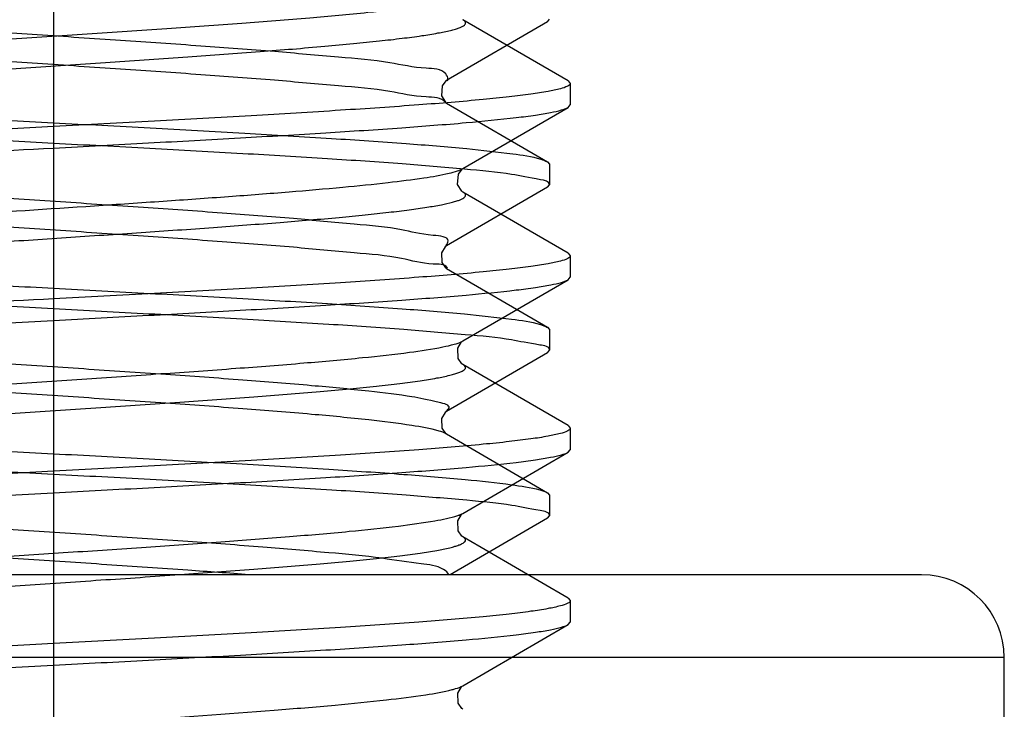
# Model space of a CAD drawing. Units: millimetres. Extents: x 2756 to 3498, y 481 to 1006.
# Drawn here: x 3170 to 3175, y 682 to 686 of the extents above; entities that cross this region are included whole.
import ezdxf

# ---------------------------------------------------------------- set-up
doc = ezdxf.new("R2010")
doc.units = ezdxf.units.MM
doc.header["$LTSCALE"] = 65.395
doc.linetypes.add('CENTER', pattern=[2, 1.25, -0.25, 0.25, -0.25])
doc.layers.get('0').update_dxf_attribs({"linetype": 'CONTINUOUS', "lineweight": 30})
doc.layers.add('02___PRT_ALL_AXES', color=7, linetype='CONTINUOUS')
doc.layers.add('cen', color=1, linetype='CENTER')

msp = doc.modelspace()

# ---------------------------------------------------------------- linework, layer by layer
at = {"color": 7, "linetype": 'Continuous'}
for p, q in [((3172.8399, 685.957), (3172.229, 686.3116)), ((3172.8399, 685.957), (3172.8525, 685.9425)), ((3172.229, 685.4483), (3172.8399, 685.8029)), ((3172.8399, 685.8029), (3172.8525, 685.8175)), ((3172.8399, 684.957), (3172.229, 685.3116)), ((3172.8399, 684.957), (3172.8525, 684.9424)), ((3172.8399, 684.8028), (3172.8525, 684.8174)), ((3172.229, 684.4483), (3172.8399, 684.8028)), ((3172.222, 684.4446), (3172.2288, 684.4482)), ((3172.2253, 684.4457), (3172.2288, 684.4482)), ((3172.8399, 683.957), (3172.229, 684.3116)), ((3172.8399, 683.957), (3172.8525, 683.9424)), ((3172.229, 683.4482), (3172.8399, 683.8028)), ((3172.8399, 683.8028), (3172.8525, 683.8174)), ((3172.2253, 683.4457), (3172.2288, 683.4482)), ((3172.8399, 682.957), (3172.229, 683.3116)), ((3172.8399, 682.957), (3172.8525, 682.9424)), ((3172.8399, 682.8028), (3172.8525, 682.8174)), ((3172.229, 682.4482), (3172.8399, 682.8028)), ((3172.2253, 682.4456), (3172.2288, 682.4481))]:
    msp.add_line(p, q, dxfattribs=at)
at = {"color": 0, "linetype": 'Continuous', "lineweight": 30}
for p, q in [((3172.7203, 686.3001), (3172.7324, 686.3141)), ((3172.7203, 686.3001), (3172.1339, 685.9597)), ((3172.1303, 685.831), (3172.1337, 685.8285)), ((3172.1339, 685.8285), (3172.7203, 685.4881)), ((3172.7203, 685.4881), (3172.7324, 685.4741)), ((3172.7324, 685.4741), (3172.7324, 685.3541)), ((3172.7203, 685.3401), (3172.1339, 684.9997)), ((3172.7203, 685.3401), (3172.7324, 685.3541)), ((3172.1319, 684.8698), (3172.1338, 684.8685)), ((3172.1339, 684.8685), (3172.7203, 684.5281)), ((3172.7203, 684.5281), (3172.7324, 684.5141)), ((3172.7324, 684.5141), (3172.7324, 684.3941)), ((3172.7203, 684.3801), (3172.1339, 684.0397)), ((3172.7203, 684.3801), (3172.7324, 684.3941)), ((3172.1319, 683.9098), (3172.1338, 683.9085)), ((3172.1339, 683.9085), (3172.7203, 683.5681)), ((3172.7203, 683.5681), (3172.7324, 683.5541)), ((3172.7324, 683.5541), (3172.7324, 683.4341)), ((3172.7203, 683.4201), (3172.1545, 683.0917)), ((3172.7203, 683.4201), (3172.7324, 683.4341)), ((3174.8924, 683.0917), (3164.8124, 683.0917)), ((3175.3724, 682.6117), (3164.3324, 682.6117)), ((3175.3724, 682.2277), (3175.3724, 682.6117))]:
    msp.add_line(p, q, dxfattribs=at)
for points in [[(3172.134, 685.9598), (3172.1297, 685.9567), (3172.1085, 685.9283), (3172.1045, 685.8704)], [(3172.1045, 685.8704), (3172.127, 685.8337), (3172.1303, 685.831)], [(3172.1337, 684.9996), (3172.1264, 684.9939), (3172.1048, 684.9586), (3172.1074, 684.9025), (3172.1286, 684.8723), (3172.1319, 684.8698)], [(3172.1337, 684.0396), (3172.1264, 684.0339), (3172.1048, 683.9986), (3172.1074, 683.9425), (3172.1286, 683.9123), (3172.1319, 683.9098)]]:
    msp.add_lwpolyline(points, dxfattribs=at)
at = {"color": 7, "linetype": 'Continuous'}
for points in [[(3172.2288, 685.3117), (3172.2218, 685.3171), (3172.1984, 685.3552), (3172.2025, 685.4156), (3172.2247, 685.4452), (3172.2287, 685.4481)], [(3172.1987, 684.4055), (3172.2212, 684.4422), (3172.2253, 684.4457)], [(3172.2289, 684.3116), (3172.2235, 684.3156), (3172.2014, 684.347), (3172.1987, 684.4055)], [(3172.1987, 683.4055), (3172.2212, 683.4422), (3172.2253, 683.4457)], [(3172.2289, 683.3116), (3172.2235, 683.3156), (3172.2014, 683.347), (3172.1987, 683.4055)], [(3172.1987, 682.4054), (3172.2212, 682.4422), (3172.2253, 682.4456)], [(3172.2289, 682.3115), (3172.2235, 682.3155), (3172.2014, 682.347), (3172.1987, 682.4054)]]:
    msp.add_lwpolyline(points, dxfattribs=at)
at = {"color": 0, "linetype": 'Continuous', "lineweight": 30}
msp.add_arc((3174.8924, 682.6117), 0.48, 360, 90, dxfattribs=at)
at = {"color": 7, "linetype": 'Continuous'}
for points, knots in [([(3167.4757, 685.9484), (3167.4694, 685.9521), (3167.4589, 685.9587), (3167.4609, 685.9731), (3167.4692, 685.981), (3167.482, 685.9886), (3167.5005, 685.9962), (3167.5244, 686.0038), (3167.5673, 686.015), (3167.6346, 686.0283), (3167.7314, 686.0436), (3167.8485, 686.0589), (3167.9848, 686.0743), (3168.1392, 686.0898), (3168.3764, 686.1113), (3168.7054, 686.1375), (3169.1302, 686.1681), (3169.5827, 686.1987), (3170.0456, 686.2293), (3170.501, 686.26), (3170.9315, 686.2906), (3171.3207, 686.321), (3171.6534, 686.3512), (3171.8894, 686.3775), (3172.0404, 686.3998), (3172.1231, 686.4149), (3172.184, 686.4298), (3172.217, 686.4414), (3172.229, 686.4483)], [0, 0, 0, 0, 0.004521, 0.006151, 0.008289, 0.011338, 0.015439, 0.020641, 0.026955, 0.042911, 0.063233, 0.087744, 0.116234, 0.148433, 0.184042, 0.264103, 0.353374, 0.448446, 0.545686, 0.641373, 0.731851, 0.813663, 0.883695, 0.939303, 0.961036, 0.978455, 0.991446, 1, 1, 1, 1]), ([(3167.4913, 685.8191), (3167.5068, 685.8255), (3167.546, 685.8369), (3167.6523, 685.8594), (3167.8357, 685.885), (3168.1102, 685.9146), (3168.4497, 685.9443), (3168.8414, 685.9744), (3169.2707, 686.0045), (3169.7218, 686.0347), (3170.1777, 686.0649), (3170.6215, 686.0951), (3171.0366, 686.1252), (3171.3574, 686.1511), (3171.5881, 686.1723), (3171.738, 686.1875), (3171.8702, 686.2027), (3171.9836, 686.2178), (3172.0772, 686.2329), (3172.1422, 686.246), (3172.1835, 686.257), (3172.2065, 686.2645), (3172.2242, 686.272), (3172.2364, 686.2795), (3172.2442, 686.2873), (3172.2455, 686.3016), (3172.2352, 686.308), (3172.229, 686.3116)], [0, 0, 0, 0, 0.010506, 0.025346, 0.067707, 0.125748, 0.197384, 0.279983, 0.370488, 0.465545, 0.561624, 0.655158, 0.742676, 0.820936, 0.855672, 0.887048, 0.91477, 0.938599, 0.95832, 0.973786, 0.979896, 0.984918, 0.988874, 0.991814, 0.993881, 0.995486, 1, 1, 1, 1]), ([(3172.8525, 685.9425), (3172.8525, 685.9354), (3172.8291, 685.9204), (3172.7874, 685.9088), (3172.714, 685.8929), (3172.6157, 685.8783), (3172.4898, 685.8629), (3172.2733, 685.8409), (3171.9468, 685.8145), (3171.498, 685.7842), (3170.9859, 685.7537), (3170.4302, 685.7231), (3170.0475, 685.7028), (3169.8524, 685.6924)], [0, 0, 0, 0, 0.007048, 0.022257, 0.04651, 0.079761, 0.121776, 0.172168, 0.296166, 0.447086, 0.619187, 0.80588, 1, 1, 1, 1]), ([(3169.8524, 685.5674), (3170.0363, 685.5772), (3170.3977, 685.5964), (3170.9245, 685.6253), (3171.4147, 685.6541), (3171.8516, 685.6827), (3172.2205, 685.7112), (3172.4793, 685.736), (3172.6428, 685.7571), (3172.7308, 685.7712), (3172.7941, 685.7852), (3172.8281, 685.796), (3172.8399, 685.8029)], [0, 0, 0, 0, 0.184094, 0.361954, 0.527498, 0.675121, 0.799822, 0.897419, 0.935016, 0.96473, 0.98639, 1, 1, 1, 1]), ([(3169.8524, 685.6924), (3169.6686, 685.6827), (3169.3071, 685.6635), (3168.7804, 685.6346), (3168.2902, 685.6058), (3167.8533, 685.5772), (3167.4844, 685.5487), (3167.2256, 685.5239), (3167.062, 685.5028), (3166.974, 685.4887), (3166.9108, 685.4747), (3166.8767, 685.4639), (3166.8649, 685.457)], [0, 0, 0, 0, 0.184089, 0.361932, 0.527464, 0.675086, 0.799795, 0.897406, 0.935009, 0.964728, 0.98639, 1, 1, 1, 1]), ([(3166.9992, 685.3674), (3167.0589, 685.3777), (3167.2009, 685.396), (3167.564, 685.4317), (3168.1462, 685.4726), (3168.9554, 685.5199), (3169.5434, 685.5511), (3169.8524, 685.5674)], [0, 0, 0, 0, 0.06357, 0.149994, 0.382635, 0.675483, 1, 1, 1, 1]), ([(3167.5772, 685.0165), (3167.6292, 685.0277), (3167.7543, 685.0475), (3168.0765, 685.086), (3168.5937, 685.1298), (3169.3066, 685.1806), (3169.9549, 685.2232), (3170.4828, 685.2588), (3170.8592, 685.2853), (3171.2067, 685.3118), (3171.5154, 685.3382), (3171.7766, 685.3642), (3171.9825, 685.3902), (3172.1172, 685.4126), (3172.1923, 685.4324), (3172.219, 685.4425), (3172.229, 685.4483)], [0, 0, 0, 0, 0.034139, 0.081141, 0.208219, 0.367048, 0.539657, 0.625015, 0.70648, 0.781729, 0.84862, 0.905261, 0.950071, 0.981851, 0.992627, 1, 1, 1, 1]), ([(3167.5772, 684.8433), (3167.6346, 684.8557), (3167.7738, 684.877), (3168.0157, 684.9051), (3168.3194, 684.9333), (3168.8167, 684.9733), (3169.3579, 685.0105), (3169.9247, 685.0481), (3170.3558, 685.0769), (3170.77, 685.1056), (3171.1532, 685.1343), (3171.4472, 685.1589), (3171.6573, 685.1791), (3171.7929, 685.1936), (3171.9122, 685.208), (3172.0141, 685.2224), (3172.0977, 685.2367), (3172.1556, 685.2492), (3172.1922, 685.2597), (3172.2124, 685.2668), (3172.2278, 685.274), (3172.2384, 685.2811), (3172.2448, 685.2888), (3172.2446, 685.3022), (3172.235, 685.3081), (3172.229, 685.3116)], [0, 0, 0, 0, 0.037236, 0.089325, 0.154583, 0.230862, 0.405994, 0.498978, 0.591442, 0.680282, 0.762519, 0.8354, 0.867561, 0.896499, 0.921986, 0.943809, 0.961808, 0.975859, 0.981385, 0.985918, 0.989477, 0.99212, 0.994003, 0.995552, 1, 1, 1, 1]), ([(3172.8525, 684.9424), (3172.8525, 684.9353), (3172.8291, 684.9204), (3172.7874, 684.9087), (3172.714, 684.8929), (3172.6156, 684.8783), (3172.4898, 684.8629), (3172.2733, 684.8409), (3171.9468, 684.8145), (3171.498, 684.7842), (3170.9859, 684.7537), (3170.4302, 684.7231), (3170.0475, 684.7028), (3169.8524, 684.6924)], [0, 0, 0, 0, 0.007051, 0.022263, 0.046518, 0.079768, 0.12178, 0.17217, 0.296164, 0.447085, 0.619186, 0.805879, 1, 1, 1, 1]), ([(3169.8524, 684.5674), (3170.0363, 684.5772), (3170.3977, 684.5964), (3170.9244, 684.6252), (3171.4146, 684.6541), (3171.8516, 684.6827), (3172.2204, 684.7112), (3172.4793, 684.736), (3172.6428, 684.757), (3172.7308, 684.7712), (3172.7941, 684.7852), (3172.8281, 684.796), (3172.8399, 684.8028)], [0, 0, 0, 0, 0.184089, 0.361931, 0.527469, 0.675093, 0.799802, 0.89741, 0.935012, 0.964729, 0.98639, 1, 1, 1, 1]), ([(3169.8524, 684.6924), (3169.5434, 684.676), (3168.9554, 684.6449), (3168.1462, 684.5976), (3167.564, 684.5567), (3167.2009, 684.521), (3167.0589, 684.5027), (3166.9992, 684.4924)], [0, 0, 0, 0, 0.324517, 0.617365, 0.850006, 0.93643, 1, 1, 1, 1]), ([(3166.8523, 684.3174), (3166.8523, 684.3245), (3166.8757, 684.3395), (3166.9174, 684.3511), (3166.9908, 684.367), (3167.0892, 684.3815), (3167.215, 684.397), (3167.4316, 684.4189), (3167.758, 684.4454), (3168.2068, 684.4757), (3168.719, 684.5062), (3169.2746, 684.5368), (3169.6573, 684.5571), (3169.8524, 684.5674)], [0, 0, 0, 0, 0.00705, 0.02226, 0.046515, 0.079766, 0.12178, 0.172172, 0.296165, 0.447085, 0.619187, 0.80588, 1, 1, 1, 1]), ([(3167.4759, 683.9483), (3167.4696, 683.9519), (3167.4592, 683.9584), (3167.4607, 683.9728), (3167.4687, 683.9806), (3167.4813, 683.9881), (3167.4993, 683.9957), (3167.5228, 684.0033), (3167.5648, 684.0143), (3167.6309, 684.0276), (3167.726, 684.0427), (3167.8413, 684.058), (3167.9755, 684.0733), (3168.1276, 684.0886), (3168.3616, 684.11), (3168.6865, 684.136), (3169.1065, 684.1664), (3169.5547, 684.1968), (3170.0142, 684.2272), (3170.4675, 684.2577), (3170.8976, 684.288), (3171.2881, 684.3183), (3171.6244, 684.3482), (3171.8936, 684.3779), (3172.0714, 684.4036), (3172.172, 684.4264), (3172.2082, 684.4379), (3172.222, 684.4446)], [0, 0, 0, 0, 0.004526, 0.006142, 0.00824, 0.011231, 0.015254, 0.020359, 0.026564, 0.042267, 0.062275, 0.086438, 0.114534, 0.146315, 0.181481, 0.260633, 0.349023, 0.443328, 0.539992, 0.635374, 0.725879, 0.8081, 0.87895, 0.935791, 0.976556, 0.990472, 1, 1, 1, 1]), ([(3167.4759, 683.8116), (3167.4878, 683.8185), (3167.5209, 683.8301), (3167.5818, 683.845), (3167.6646, 683.8601), (3167.8156, 683.8824), (3168.0517, 683.9087), (3168.3846, 683.9389), (3168.7738, 683.9694), (3169.2044, 683.9999), (3169.66, 684.0306), (3170.1229, 684.0612), (3170.5754, 684.0919), (3171.0002, 684.1224), (3171.3292, 684.1487), (3171.5664, 684.1702), (3171.7206, 684.1856), (3171.8569, 684.201), (3171.974, 684.2164), (3172.0706, 684.2316), (3172.1379, 684.245), (3172.1806, 684.2561), (3172.2045, 684.2638), (3172.223, 684.2714), (3172.2358, 684.279), (3172.244, 684.2869), (3172.2458, 684.3013), (3172.2353, 684.3079), (3172.229, 684.3116)], [0, 0, 0, 0, 0.008561, 0.021557, 0.038986, 0.060726, 0.116355, 0.186408, 0.268242, 0.358739, 0.454443, 0.551693, 0.646769, 0.736035, 0.816084, 0.851684, 0.88387, 0.912346, 0.936841, 0.957143, 0.97308, 0.979383, 0.984573, 0.988664, 0.991703, 0.993832, 0.995461, 1, 1, 1, 1]), ([(3172.8525, 683.9424), (3172.8525, 683.9353), (3172.8291, 683.9204), (3172.7874, 683.9087), (3172.714, 683.8928), (3172.6156, 683.8783), (3172.4898, 683.8628), (3172.2732, 683.8409), (3171.9468, 683.8145), (3171.4979, 683.7842), (3170.9858, 683.7537), (3170.4302, 683.7231), (3170.0475, 683.7028), (3169.8524, 683.6924)], [0, 0, 0, 0, 0.007051, 0.022263, 0.04652, 0.079773, 0.121791, 0.172187, 0.296191, 0.447115, 0.61921, 0.805885, 1, 1, 1, 1]), ([(3169.8524, 683.5674), (3170.0363, 683.5772), (3170.3977, 683.5963), (3170.9244, 683.6252), (3171.4146, 683.654), (3171.8516, 683.6827), (3172.2204, 683.7112), (3172.4792, 683.736), (3172.6428, 683.757), (3172.7308, 683.7711), (3172.7941, 683.7852), (3172.8281, 683.796), (3172.8399, 683.8028)], [0, 0, 0, 0, 0.184089, 0.36194, 0.527475, 0.675092, 0.799798, 0.897407, 0.935011, 0.964728, 0.98639, 1, 1, 1, 1]), ([(3169.8524, 683.6924), (3169.6686, 683.6827), (3169.3071, 683.6635), (3168.7804, 683.6346), (3168.2902, 683.6058), (3167.8532, 683.5771), (3167.4844, 683.5486), (3167.2256, 683.5238), (3167.062, 683.5028), (3166.974, 683.4887), (3166.9108, 683.4747), (3166.8767, 683.4638), (3166.8649, 683.457)], [0, 0, 0, 0, 0.184091, 0.361949, 0.527492, 0.675114, 0.799813, 0.897413, 0.935014, 0.964729, 0.986391, 1, 1, 1, 1]), ([(3166.8523, 683.3174), (3166.8523, 683.3245), (3166.8757, 683.3394), (3166.9174, 683.3511), (3166.9908, 683.367), (3167.0892, 683.3815), (3167.215, 683.397), (3167.4316, 683.4189), (3167.758, 683.4453), (3168.2069, 683.4756), (3168.719, 683.5061), (3169.2746, 683.5368), (3169.6573, 683.5571), (3169.8524, 683.5674)], [0, 0, 0, 0, 0.007048, 0.022256, 0.04651, 0.079761, 0.121778, 0.172173, 0.296176, 0.447095, 0.619189, 0.805878, 1, 1, 1, 1]), ([(3172.1986, 683.4352), (3172.2016, 683.4362), (3172.2119, 683.4399), (3172.2221, 683.4443), (3172.2288, 683.4482)], [0, 0, 0, 0, 0.29136, 1, 1, 1, 1]), ([(3167.4759, 682.9482), (3167.4696, 682.9518), (3167.4595, 682.9581), (3167.4604, 682.9722), (3167.468, 682.98), (3167.4798, 682.9874), (3167.497, 682.9948), (3167.5193, 683.0022), (3167.5595, 683.0131), (3167.6228, 683.0261), (3167.714, 683.041), (3167.8247, 683.0559), (3167.9539, 683.0709), (3168.1004, 683.086), (3168.3264, 683.1069), (3168.641, 683.1325), (3169.0488, 683.1623), (3169.4859, 683.1922), (3169.9363, 683.222), (3170.3837, 683.2519), (3170.8117, 683.2818), (3171.2048, 683.3115), (3171.5486, 683.3411), (3171.8309, 683.37), (3172.0408, 683.399), (3172.1559, 683.4207), (3172.1986, 683.4352)], [0, 0, 0, 0, 0.004497, 0.006086, 0.008108, 0.010974, 0.014832, 0.019736, 0.025705, 0.040825, 0.060128, 0.083468, 0.110647, 0.141431, 0.175541, 0.252496, 0.338737, 0.431142, 0.526359, 0.620931, 0.711428, 0.794569, 0.867347, 0.927144, 0.971848, 1, 1, 1, 1]), ([(3167.4759, 682.8116), (3167.4878, 682.8185), (3167.5209, 682.8301), (3167.5818, 682.845), (3167.6646, 682.8601), (3167.8156, 682.8824), (3168.0517, 682.9087), (3168.3846, 682.9389), (3168.7738, 682.9693), (3169.2044, 682.9999), (3169.66, 683.0306), (3170.1229, 683.0612), (3170.5754, 683.0918), (3171.0002, 683.1224), (3171.3292, 683.1486), (3171.5664, 683.1702), (3171.7206, 683.1856), (3171.8569, 683.201), (3171.974, 683.2164), (3172.0706, 683.2316), (3172.1379, 683.245), (3172.1807, 683.2561), (3172.2046, 683.2638), (3172.223, 683.2714), (3172.2358, 683.279), (3172.244, 683.2868), (3172.2458, 683.3013), (3172.2353, 683.3079), (3172.229, 683.3116)], [0, 0, 0, 0, 0.00856, 0.021558, 0.038984, 0.060727, 0.116355, 0.186409, 0.268241, 0.358738, 0.454441, 0.551691, 0.646767, 0.736034, 0.816082, 0.85168, 0.883868, 0.912342, 0.936839, 0.95714, 0.973077, 0.979382, 0.984571, 0.98866, 0.991699, 0.99383, 0.995458, 1, 1, 1, 1]), ([(3172.8525, 682.9424), (3172.8525, 682.9353), (3172.8291, 682.9203), (3172.7874, 682.9087), (3172.714, 682.8928), (3172.6157, 682.8783), (3172.4898, 682.8628), (3172.2733, 682.8409), (3171.9468, 682.8144), (3171.498, 682.7841), (3170.9859, 682.7536), (3170.4302, 682.723), (3170.0475, 682.7027), (3169.8524, 682.6924)], [0, 0, 0, 0, 0.007048, 0.022256, 0.04651, 0.079761, 0.121777, 0.172172, 0.296175, 0.447094, 0.619189, 0.805878, 1, 1, 1, 1]), ([(3169.8524, 682.5674), (3170.0363, 682.5771), (3170.3977, 682.5963), (3170.9245, 682.6252), (3171.4147, 682.654), (3171.8516, 682.6827), (3172.2205, 682.7111), (3172.4793, 682.7359), (3172.6428, 682.757), (3172.7308, 682.7711), (3172.7941, 682.7851), (3172.8281, 682.796), (3172.8399, 682.8028)], [0, 0, 0, 0, 0.184091, 0.361949, 0.527492, 0.675115, 0.799814, 0.897414, 0.935014, 0.964729, 0.986391, 1, 1, 1, 1]), ([(3169.8524, 682.6924), (3169.6686, 682.6826), (3169.3071, 682.6635), (3168.7804, 682.6346), (3168.2902, 682.6057), (3167.8533, 682.5771), (3167.4844, 682.5486), (3167.2256, 682.5238), (3167.062, 682.5028), (3166.974, 682.4886), (3166.9108, 682.4746), (3166.8767, 682.4638), (3166.8649, 682.457)], [0, 0, 0, 0, 0.184089, 0.36194, 0.527474, 0.675091, 0.799798, 0.897407, 0.935011, 0.964728, 0.98639, 1, 1, 1, 1]), ([(3166.8523, 682.3174), (3166.8523, 682.3245), (3166.8757, 682.3394), (3166.9175, 682.3511), (3166.9908, 682.367), (3167.0892, 682.3815), (3167.215, 682.3969), (3167.4316, 682.4189), (3167.7581, 682.4453), (3168.2069, 682.4756), (3168.719, 682.5061), (3169.2746, 682.5367), (3169.6573, 682.557), (3169.8524, 682.5674)], [0, 0, 0, 0, 0.007051, 0.022263, 0.04652, 0.079774, 0.121791, 0.172187, 0.296191, 0.447115, 0.619211, 0.805886, 1, 1, 1, 1]), ([(3167.4759, 681.9482), (3167.4697, 681.9518), (3167.4598, 681.9578), (3167.4602, 681.9716), (3167.4672, 681.9794), (3167.4784, 681.9866), (3167.4947, 681.9939), (3167.5159, 682.0012), (3167.5543, 682.0118), (3167.6149, 682.0246), (3167.7023, 682.0392), (3167.8085, 682.0538), (3167.9327, 682.0685), (3168.0737, 682.0833), (3168.2917, 682.1039), (3168.596, 682.129), (3168.9916, 682.1582), (3169.4173, 682.1875), (3169.8583, 682.2169), (3170.4322, 682.2551), (3170.9755, 682.2928), (3171.4689, 682.3338), (3171.7625, 682.3624), (3171.9892, 682.3909), (3172.1167, 682.4126), (3172.1671, 682.4258)], [0, 0, 0, 0, 0.004469, 0.006036, 0.007985, 0.010735, 0.01444, 0.019154, 0.024896, 0.039465, 0.0581, 0.08066, 0.106971, 0.136807, 0.169916, 0.244782, 0.328972, 0.419556, 0.513371, 0.607143, 0.781576, 0.856159, 0.918759, 0.967233, 1, 1, 1, 1]), ([(3172.1671, 682.4258), (3172.1737, 682.4276), (3172.1947, 682.4335), (3172.2158, 682.4406), (3172.2288, 682.4481)], [0, 0, 0, 0, 0.312314, 1, 1, 1, 1])]:
    msp.add_open_spline(points, degree=3, knots=knots, dxfattribs=at)
at = {"color": 0, "linetype": 'Continuous', "lineweight": 30}
for points, knots in [([(3172.1395, 685.9568), (3172.1408, 685.9593), (3172.1442, 685.9739), (3172.1159, 686.0283), (3171.9755, 686.0254), (3171.7801, 686.0729), (3171.4812, 686.0954), (3171.1177, 686.1296), (3170.6951, 686.16), (3170.2359, 686.1918), (3169.7594, 686.2233), (3169.2871, 686.2549), (3168.8401, 686.2866), (3168.4376, 686.3172), (3168.0993, 686.3504), (3167.8355, 686.3749), (3167.6717, 686.414), (3167.5874, 686.4231), (3167.5681, 686.435)], [0, 0, 0, 0, 0.00861, 0.043354, 0.161995, 0.374893, 0.67398, 1.046388, 1.475758, 1.943115, 2.427759, 2.908211, 3.363181, 3.772528, 4.118195, 4.38507, 4.561923, 4.630021, 4.630021, 4.630021, 4.630021]), ([(3172.13, 685.8297), (3172.1296, 685.8302), (3172.1056, 685.8624), (3171.9736, 685.8586), (3171.781, 685.9069), (3171.4808, 685.929), (3171.1178, 685.9633), (3170.695, 685.9937), (3170.2359, 686.0256), (3169.7595, 686.0571), (3169.2869, 686.0886), (3168.8407, 686.1202), (3168.4357, 686.1512), (3168.1048, 686.1833), (3167.8222, 686.2107), (3167.6921, 686.245), (3167.5395, 686.2632), (3167.5672, 686.2994), (3167.5737, 686.3056)], [0, 0, 0, 0, 0.001744, 0.120385, 0.333283, 0.63237, 1.004778, 1.434148, 1.901505, 2.386149, 2.866602, 3.321571, 3.730919, 4.076585, 4.34346, 4.520313, 4.602066, 4.62889, 4.62889, 4.62889, 4.62889]), ([(3166.9724, 685.9541), (3166.9719, 685.933), (3167.082, 685.9159), (3167.2183, 685.8854), (3167.5034, 685.8597), (3167.8533, 685.83), (3168.2864, 685.8014), (3168.7741, 685.7723), (3169.3033, 685.7432), (3169.667, 685.7239), (3169.8524, 685.7141)], [0, 0, 0, 0, 0.063088, 0.233672, 0.509249, 0.871673, 1.307767, 1.80394, 2.339776, 2.896827, 2.896827, 2.896827, 2.896827]), ([(3169.8524, 685.5941), (3169.6733, 685.6036), (3169.3187, 685.6224), (3168.8017, 685.6506), (3168.3232, 685.6795), (3167.9001, 685.7058), (3167.5507, 685.7381), (3167.2684, 685.7532), (3167.1046, 685.8034), (3166.9947, 685.7938), (3166.9792, 685.8165)], [0, 0, 0, 0, 0.538046, 1.06538, 1.553118, 1.977239, 2.333893, 2.614604, 2.801716, 2.884026, 2.884026, 2.884026, 2.884026]), ([(3169.8524, 685.7141), (3170.0394, 685.7041), (3170.4095, 685.6845), (3170.9476, 685.6548), (3171.4429, 685.6254), (3171.8724, 685.5958), (3172.2233, 685.5686), (3172.4836, 685.5377), (3172.642, 685.5183), (3172.7074, 685.4938), (3172.7195, 685.4867)], [0, 0, 0, 0, 0.561774, 1.111753, 1.616828, 2.050081, 2.403636, 2.672106, 2.837619, 2.879785, 2.879785, 2.879785, 2.879785]), ([(3172.7324, 685.3541), (3172.7305, 685.3744), (3172.6278, 685.3923), (3172.4872, 685.4222), (3172.2053, 685.4483), (3171.8548, 685.4778), (3171.4234, 685.5064), (3170.9353, 685.5356), (3170.4047, 685.5648), (3170.0386, 685.5842), (3169.8524, 685.5941)], [0, 0, 0, 0, 0.061246, 0.230877, 0.506118, 0.86852, 1.303173, 1.797037, 2.337344, 2.896844, 2.896844, 2.896844, 2.896844]), ([(3172.1314, 685.0015), (3172.1372, 685.0093), (3172.1589, 685.054), (3171.9994, 685.0615), (3171.8565, 685.1031), (3171.5666, 685.1273), (3171.227, 685.1608), (3170.8164, 685.1913), (3170.3663, 685.223), (3169.8922, 685.2546), (3169.4166, 685.2861), (3168.9608, 685.318), (3168.543, 685.348), (3168.1885, 685.3833), (3167.8941, 685.4027), (3167.7187, 685.456), (3167.588, 685.4457), (3167.5713, 685.4765)], [0, 0, 0, 0, 0.029238, 0.121407, 0.308667, 0.584932, 0.938482, 1.353836, 1.81266, 2.294642, 2.77842, 3.242555, 3.666492, 4.031505, 4.321578, 4.524292, 4.629292, 4.629292, 4.629292, 4.629292]), ([(3172.1393, 684.8726), (3172.1221, 684.8954), (3172.0133, 684.8888), (3171.8483, 684.9405), (3171.5699, 684.9596), (3171.2259, 684.995), (3170.8168, 685.0248), (3170.3661, 685.0568), (3169.8923, 685.0883), (3169.4166, 685.1198), (3168.9608, 685.1517), (3168.5428, 685.1819), (3168.1889, 685.2165), (3167.893, 685.2378), (3167.72, 685.2871), (3167.5687, 685.2819), (3167.5643, 685.3376), (3167.5687, 685.3485), (3167.5691, 685.3493)], [0, 0, 0, 0, 0.085683, 0.272943, 0.549208, 0.902757, 1.318112, 1.776936, 2.258917, 2.742696, 3.20683, 3.630768, 3.995781, 4.285854, 4.488567, 4.596577, 4.628908, 4.631832, 4.631832, 4.631832, 4.631832]), ([(3166.9788, 684.9914), (3166.978, 684.9895), (3166.9692, 684.9579), (3167.1218, 684.9593), (3167.2585, 684.9156), (3167.5547, 684.8972), (3167.8986, 684.8661), (3168.3236, 684.8394), (3168.8015, 684.8107), (3169.3188, 684.7824), (3169.6733, 684.7636), (3169.8524, 684.7541)], [0, 0, 0, 0, 0.006264, 0.093175, 0.280287, 0.560998, 0.917653, 1.341774, 1.829511, 2.356846, 2.894891, 2.894891, 2.894891, 2.894891]), ([(3169.8524, 684.6341), (3169.6653, 684.644), (3169.2949, 684.6636), (3168.7564, 684.6933), (3168.2609, 684.7228), (3167.8316, 684.7522), (3167.483, 684.7799), (3167.224, 684.809), (3167.0665, 684.8308), (3166.9983, 684.8531), (3166.9848, 684.8606)], [0, 0, 0, 0, 0.562181, 1.112586, 1.618051, 2.051452, 2.40338, 2.667046, 2.833449, 2.879923, 2.879923, 2.879923, 2.879923]), ([(3169.8524, 684.7541), (3170.0386, 684.7442), (3170.4047, 684.7248), (3170.9352, 684.6955), (3171.4239, 684.6666), (3171.8532, 684.6373), (3172.2097, 684.6097), (3172.4767, 684.5789), (3172.6391, 684.5585), (3172.7069, 684.5343), (3172.7197, 684.527)], [0, 0, 0, 0, 0.5595, 1.099807, 1.593672, 2.028324, 2.390726, 2.665967, 2.835598, 2.879821, 2.879821, 2.879821, 2.879821]), ([(3172.7323, 684.3941), (3172.7323, 684.3944), (3172.7341, 684.4163), (3172.6214, 684.4312), (3172.4895, 684.463), (3172.2077, 684.4875), (3171.8613, 684.5175), (3171.4269, 684.5461), (3170.9351, 684.5756), (3170.4023, 684.6049), (3170.0373, 684.6243), (3169.8524, 684.6341)], [0, 0, 0, 0, 0.000911, 0.065383, 0.232312, 0.502349, 0.861033, 1.297403, 1.800406, 2.341812, 2.897215, 2.897215, 2.897215, 2.897215]), ([(3172.1326, 684.0417), (3172.1393, 684.046), (3172.1669, 684.0735), (3172.036, 684.1051), (3171.9169, 684.129), (3171.6495, 684.1612), (3171.3305, 684.1912), (3170.9348, 684.2228), (3170.4947, 684.2542), (3170.0249, 684.2858), (3169.5477, 684.3173), (3169.0841, 684.3491), (3168.6543, 684.3799), (3168.2791, 684.4129), (3167.9702, 684.4388), (3167.7532, 684.4796), (3167.6252, 684.4865), (3167.588, 684.5116)], [0, 0, 0, 0, 0.024005, 0.09056, 0.251668, 0.504198, 0.83769, 1.237609, 1.686328, 2.163993, 2.649437, 3.121145, 3.558222, 3.941341, 4.253648, 4.481626, 4.616236, 4.616236, 4.616236, 4.616236]), ([(3172.1342, 683.9091), (3172.1205, 683.9165), (3172.0539, 683.9375), (3171.9029, 683.9642), (3171.6555, 683.9943), (3171.3283, 684.0252), (3170.9355, 684.0565), (3170.4945, 684.088), (3170.025, 684.1195), (3169.5478, 684.1511), (3169.084, 684.1828), (3168.6548, 684.2137), (3168.2776, 684.2466), (3167.9741, 684.2726), (3167.7445, 684.3132), (3167.6229, 684.3214), (3167.5489, 684.3683), (3167.5633, 684.3896), (3167.5686, 684.3926)], [0, 0, 0, 0, 0.046627, 0.207735, 0.460266, 0.793757, 1.193676, 1.642396, 2.12006, 2.605504, 3.077213, 3.514289, 3.897408, 4.209715, 4.437693, 4.572304, 4.61629, 4.634539, 4.634539, 4.634539, 4.634539]), ([(3166.9724, 684.0341), (3166.9724, 684.0339), (3166.9716, 684.0127), (3167.0808, 683.9966), (3167.2122, 683.9661), (3167.4881, 683.9412), (3167.8297, 683.9117), (3168.2615, 683.883), (3168.7562, 683.8533), (3169.295, 683.8237), (3169.6653, 683.804), (3169.8524, 683.7941)], [0, 0, 0, 0, 0.000392, 0.063575, 0.229978, 0.493644, 0.845573, 1.278973, 1.784438, 2.334844, 2.897024, 2.897024, 2.897024, 2.897024]), ([(3169.8524, 683.6741), (3169.6675, 683.6839), (3169.3027, 683.7032), (3168.7705, 683.7325), (3168.2781, 683.7618), (3167.8463, 683.791), (3167.4921, 683.8192), (3167.228, 683.8481), (3167.0679, 683.8712), (3166.9986, 683.8925), (3166.9846, 683.9002)], [0, 0, 0, 0, 0.555408, 1.096086, 1.59888, 2.035394, 2.394383, 2.664808, 2.831955, 2.879978, 2.879978, 2.879978, 2.879978]), ([(3169.8524, 683.7941), (3170.0373, 683.7843), (3170.4024, 683.7649), (3170.9348, 683.7356), (3171.4276, 683.7063), (3171.8593, 683.6771), (3172.2132, 683.6488), (3172.4769, 683.62), (3172.6369, 683.5969), (3172.7062, 683.5756), (3172.7202, 683.5679)], [0, 0, 0, 0, 0.555403, 1.096809, 1.599811, 2.036181, 2.394866, 2.664902, 2.831831, 2.879981, 2.879981, 2.879981, 2.879981]), ([(3172.7324, 683.4341), (3172.7324, 683.4342), (3172.7331, 683.4553), (3172.6244, 683.4716), (3172.4927, 683.502), (3172.217, 683.5269), (3171.8752, 683.5564), (3171.4435, 683.5851), (3170.9488, 683.6148), (3170.4099, 683.6445), (3170.0396, 683.6641), (3169.8524, 683.6741)], [0, 0, 0, 0, 0.000323, 0.063318, 0.229721, 0.493581, 0.845411, 1.278756, 1.784186, 2.334665, 2.896996, 2.896996, 2.896996, 2.896996]), ([(3172.1465, 683.0919), (3172.1431, 683.1058), (3172.0893, 683.1452), (3171.9553, 683.156), (3171.733, 683.195), (3171.4264, 683.2217), (3171.0503, 683.2544), (3170.6207, 683.2854), (3170.1571, 683.3171), (3169.6798, 683.3486), (3169.2103, 683.3802), (3168.7693, 683.4116), (3168.3766, 683.4431), (3168.0492, 683.4735), (3167.8024, 683.5046), (3167.6657, 683.5271), (3167.6143, 683.5427)], [0, 0, 0, 0, 0.042765, 0.177375, 0.405353, 0.71766, 1.100779, 1.537856, 2.009564, 2.495008, 2.972673, 3.421392, 3.821311, 4.154803, 4.407333, 4.568441, 4.568441, 4.568441, 4.568441]), ([(3170.9872, 683.0921), (3170.8689, 683.1013), (3170.5937, 683.1209), (3170.1571, 683.1508), (3169.6799, 683.1823), (3169.2101, 683.2139), (3168.77, 683.2453), (3168.3743, 683.2769), (3168.0553, 683.3069), (3167.788, 683.3391), (3167.6688, 683.3631), (3167.5379, 683.3946), (3167.5655, 683.4221), (3167.5723, 683.4265)], [0, 0, 0, 0, 0.355858, 0.827566, 1.313011, 1.790675, 2.239394, 2.639314, 2.972805, 3.225335, 3.386444, 3.452999, 3.477004, 3.477004, 3.477004, 3.477004])]:
    msp.add_open_spline(points, degree=3, knots=knots, dxfattribs=at)
msp.add_open_spline([(3172.1317, 685.8272), (3172.1312, 685.8281), (3172.1306, 685.8289), (3172.13, 685.8297)], degree=3, dxfattribs=at)
at = {"layer": '02___PRT_ALL_AXES', "color": 7, "linetype": 'Continuous'}
for p, q in [((3172.8525, 685.9425), (3172.8525, 685.8175)), ((3172.8525, 684.9424), (3172.8525, 684.8174)), ((3172.8525, 683.9424), (3172.8525, 683.8174)), ((3172.8525, 682.9424), (3172.8525, 682.8174))]:
    msp.add_line(p, q, dxfattribs=at)
at = {"layer": 'cen', "ltscale": 10}
msp.add_line((3169.8524, 702.1847), (3169.8524, 671.456), dxfattribs=at)

doc.saveas('drawing.dxf')
